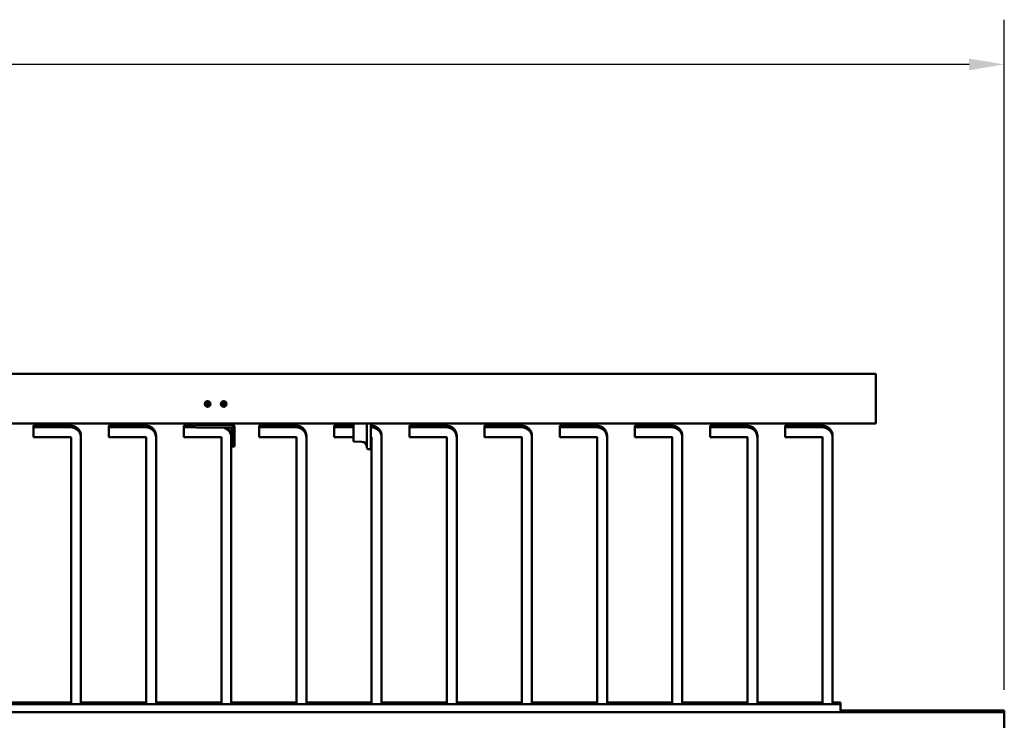
# Model space of a CAD drawing. Units: inches. Extents: x 4 to 179, y 2 to 140.
# Drawn here: x 104 to 127, y 74 to 91 of the extents above; entities that cross this region are included whole.
import ezdxf

# ---------------------------------------------------------------- set-up
doc = ezdxf.new("R2010")
doc.units = ezdxf.units.IN
doc.header["$LTSCALE"] = 8.333333
doc.header["$MEASUREMENT"] = 0
doc.layers.add('Dimension (ANSI)', color=7, linetype='Continuous', lineweight=25)
doc.layers.add('Visible (ANSI)', color=7, linetype='Continuous', lineweight=50)
doc.styles.add('Note Text (ANSI)', font='tahoma.ttf')
doc.dimstyles.new('Default (ANSI)', dxfattribs={"dimscale": 8.333333, "dimtxt": 0.12, "dimasz": 0.098425, "dimexe": 0.125, "dimexo": 0.0625, "dimgap": 0.031496, "dimtad": 0, "dimtih": 1, "dimtoh": 1, "dimrnd": 1e-08, "dimzin": 4, "dimdsep": 46, "dimtxsty": 'Note Text (ANSI)', "dimcen": 0.09, "dimdle": 0.393701, "dimclrd": 256, "dimclre": 256, "dimclrt": 256, "dimadec": 0, "dimazin": 1, "dimtfac": 1, "dimtofl": 0, "dimtmove": 0, "dimatfit": 3, "dimfxl": 1, "dimtolj": 1, "dimtzin": 4, "dimlwd": -1, "dimlwe": -1, "dimarcsym": 0})

# ---------------------------------------------------------------- blocks, each defined once
blk = doc.blocks.new('*D21')
at = {"layer": 'Defpoints', "color": 0, "transparency": 16777216}
for p in [(127.213, 89.571), (43.213, 74.479), (127.213, 74.479)]:
    blk.add_point(p, dxfattribs=at)
at = {"layer": 'Dimension (ANSI)', "transparency": 16777216}
for p, q in [((43.213, 75), (43.213, 90.613)), ((127.213, 75), (127.213, 90.613)), ((44.033, 89.571), (82.787, 89.571)), ((126.393, 89.571), (87.64, 89.571))]:
    blk.add_line(p, q, dxfattribs=at)
for points in [[(44.033, 89.708), (44.033, 89.434), (43.213, 89.571)], [(126.393, 89.708), (126.393, 89.434), (127.213, 89.571)]]:
    blk.add_solid(points, dxfattribs=at)
at = {"layer": 'Dimension (ANSI)', "transparency": 16777216, "insert": (83.049, 90.232), "char_height": 1, "attachment_point": 1, "style": 'Note Text (ANSI)'}
blk.add_mtext('\\A1;(84.00)', dxfattribs=at)

msp = doc.modelspace()

# ---------------------------------------------------------------- linework, layer by layer
at = {"layer": 'Visible (ANSI)'}
for p, q in [((124.225, 82.366), (85.211, 82.366)), ((124.225, 82.366), (124.225, 82.366)), ((124.225, 82.348), (124.225, 82.366)), ((124.225, 82.348), (124.225, 82.312)), ((124.225, 82.113), (124.225, 82.312)), ((124.225, 82.095), (124.225, 82.113)), ((124.225, 82.083), (124.225, 82.095)), ((124.225, 82.083), (124.225, 81.962)), ((124.225, 81.207), (124.225, 81.962)), ((108.727, 81.652), (108.598, 81.652)), ((108.606, 81.695), (108.719, 81.695)), ((109.102, 81.652), (108.973, 81.652)), ((108.981, 81.695), (109.094, 81.695)), ((124.225, 81.207), (44.225, 81.207)), ((104.613, 81.118), (104.613, 81.158)), ((104.613, 81.158), (105.473, 81.158)), ((106.363, 81.118), (106.363, 81.158)), ((106.363, 81.158), (107.223, 81.158)), ((108.113, 81.118), (108.113, 81.158)), ((108.113, 81.158), (108.32, 81.158)), ((109.173, 81.178), (108.413, 81.178)), ((109.173, 81.174), (108.413, 81.174)), ((109.863, 81.118), (109.863, 81.158)), ((109.863, 81.158), (110.723, 81.158)), ((111.613, 81.118), (111.613, 81.158)), ((111.613, 81.158), (112.061, 81.158)), ((112.061, 81.207), (112.061, 80.785)), ((112.374, 80.639), (112.374, 81.207)), ((112.464, 81.207), (112.464, 80.608)), ((112.464, 81.158), (112.473, 81.158)), ((113.363, 81.118), (113.363, 81.158)), ((113.363, 81.158), (114.223, 81.158)), ((115.113, 81.118), (115.113, 81.158)), ((115.113, 81.158), (115.973, 81.158)), ((116.863, 81.118), (116.863, 81.158)), ((116.863, 81.158), (117.723, 81.158)), ((118.613, 81.118), (118.613, 81.158)), ((118.613, 81.158), (119.473, 81.158)), ((120.363, 81.118), (120.363, 81.158)), ((120.363, 81.158), (121.223, 81.158)), ((122.113, 81.118), (122.113, 81.158)), ((122.113, 81.158), (122.973, 81.158)), ((104.613, 81.118), (104.613, 80.888)), ((105.473, 81.118), (104.613, 81.118)), ((106.363, 81.118), (106.363, 80.888)), ((107.223, 81.118), (106.363, 81.118)), ((108.113, 81.118), (108.113, 80.888)), ((108.382, 81.118), (108.113, 81.118)), ((109.173, 81.114), (108.413, 81.114)), ((109.233, 80.734), (109.233, 81.054)), ((109.293, 81.101), (109.293, 81.096)), ((109.293, 81.059), (109.293, 81.096)), ((109.293, 81.054), (109.293, 81.059)), ((109.293, 81.054), (109.293, 80.734)), ((109.863, 81.118), (109.863, 80.888)), ((110.723, 81.118), (109.863, 81.118)), ((111.613, 81.118), (111.613, 80.888)), ((112.061, 81.118), (111.613, 81.118)), ((112.473, 81.118), (112.464, 81.118)), ((113.363, 81.118), (113.363, 80.888)), ((114.223, 81.118), (113.363, 81.118)), ((115.113, 81.118), (115.113, 80.888)), ((115.973, 81.118), (115.113, 81.118)), ((116.863, 81.118), (116.863, 80.888)), ((117.723, 81.118), (116.863, 81.118)), ((118.613, 81.118), (118.613, 80.888)), ((119.473, 81.118), (118.613, 81.118)), ((120.363, 81.118), (120.363, 80.888)), ((121.223, 81.118), (120.363, 81.118)), ((122.113, 81.118), (122.113, 80.888)), ((122.973, 81.118), (122.113, 81.118)), ((105.473, 80.888), (104.613, 80.888)), ((105.483, 74.667), (105.483, 80.878)), ((105.713, 80.918), (105.713, 80.878)), ((105.713, 74.667), (105.713, 80.878)), ((107.223, 80.888), (106.363, 80.888)), ((107.233, 74.667), (107.233, 80.878)), ((107.463, 80.918), (107.463, 80.878)), ((107.463, 74.667), (107.463, 80.878)), ((108.973, 80.888), (108.113, 80.888)), ((108.983, 74.667), (108.983, 80.878)), ((109.213, 80.918), (109.213, 80.878)), ((109.213, 74.667), (109.213, 80.878)), ((109.233, 80.734), (109.233, 80.674)), ((109.293, 80.674), (109.293, 80.734)), ((110.723, 80.888), (109.863, 80.888)), ((110.733, 74.667), (110.733, 80.878)), ((110.963, 80.918), (110.963, 80.878)), ((110.963, 74.667), (110.963, 80.878)), ((112.061, 80.888), (111.613, 80.888)), ((112.061, 80.785), (112.251, 80.782)), ((112.473, 80.888), (112.464, 80.888)), ((112.483, 74.667), (112.483, 80.878)), ((112.713, 80.918), (112.713, 80.878)), ((112.713, 74.667), (112.713, 80.878)), ((114.223, 80.888), (113.363, 80.888)), ((114.233, 74.667), (114.233, 80.878)), ((114.463, 80.918), (114.463, 80.878)), ((114.463, 74.667), (114.463, 80.878)), ((115.973, 80.888), (115.113, 80.888)), ((115.983, 74.667), (115.983, 80.878)), ((116.213, 80.918), (116.213, 80.878)), ((116.213, 74.667), (116.213, 80.878)), ((117.723, 80.888), (116.863, 80.888)), ((117.733, 74.667), (117.733, 80.878)), ((117.963, 80.918), (117.963, 80.878)), ((117.963, 74.667), (117.963, 80.878)), ((119.473, 80.888), (118.613, 80.888)), ((119.483, 74.667), (119.483, 80.878)), ((119.713, 80.918), (119.713, 80.878)), ((119.713, 74.667), (119.713, 80.878)), ((121.223, 80.888), (120.363, 80.888)), ((121.233, 74.667), (121.233, 80.878)), ((121.463, 80.918), (121.463, 80.878)), ((121.463, 74.667), (121.463, 80.878)), ((122.973, 80.888), (122.113, 80.888)), ((122.983, 74.667), (122.983, 80.878)), ((123.213, 80.918), (123.213, 80.878)), ((123.213, 74.667), (123.213, 80.878)), ((109.293, 80.674), (109.233, 80.674)), ((112.403, 80.609), (112.464, 80.608)), ((123.398, 74.667), (45.898, 74.667)), ((105.483, 74.71), (103.963, 74.71)), ((107.233, 74.71), (105.713, 74.71)), ((108.983, 74.71), (107.463, 74.71)), ((110.733, 74.71), (109.213, 74.71)), ((112.483, 74.71), (110.963, 74.71)), ((114.233, 74.71), (112.713, 74.71)), ((115.983, 74.71), (114.463, 74.71)), ((117.733, 74.71), (116.213, 74.71)), ((119.483, 74.71), (117.963, 74.71)), ((121.233, 74.71), (119.713, 74.71)), ((122.983, 74.71), (121.463, 74.71)), ((123.398, 74.71), (123.213, 74.71)), ((123.398, 74.667), (123.398, 74.71)), ((123.398, 74.479), (123.398, 74.667)), ((123.398, 74.522), (127.213, 74.522)), ((123.398, 74.522), (127.213, 74.522)), ((127.063, 74.522), (125.963, 74.522)), ((125.963, 74.521), (127.063, 74.521)), ((127.138, 74.521), (127.138, 74.513)), ((127.138, 74.488), (127.138, 74.513)), ((127.213, 74.522), (127.213, 74.522)), ((127.213, 74.521), (127.213, 74.522)), ((127.213, 74.521), (127.213, 74.513)), ((127.213, 74.513), (127.213, 74.488)), ((123.398, 74.479), (45.898, 74.479)), ((127.213, 74.48), (123.398, 74.48)), ((127.213, 74.479), (123.398, 74.479)), ((125.963, 74.48), (127.063, 74.48)), ((125.963, 74.48), (127.063, 74.48)), ((127.138, 74.488), (127.138, 74.481)), ((127.138, 74.488), (127.138, 74.488)), ((127.213, 74.488), (127.138, 74.488)), ((127.213, 74.488), (127.213, 74.481)), ((127.213, 74.488), (127.213, 74.488)), ((127.213, 74.481), (127.213, 74.48)), ((127.213, 74.479), (127.213, 74.48)), ((127.213, 68.854), (127.213, 74.479))]:
    msp.add_line(p, q, dxfattribs=at)
for centre, radius, start, end in [((112.249, 80.657), 0.125, 0, 89), ((112.404, 80.639), 0.03, 180, 269)]:
    msp.add_arc(centre, radius, start, end, dxfattribs=at)
for centre in [(108.663, 81.662), (109.038, 81.662)]:
    msp.add_ellipse(centre, major_axis=(0.065, 0), ratio=0.999972, dxfattribs=at)
for centre, major_axis, ratio, start_param, end_param in [((108.663, 81.663), (0.065, 0), 0.999972, 3.148471, 6.276307), ((108.663, 81.663), (-0.065, 0), 0.999972, 0.003445, 3.138148), ((108.663, 81.663), (-0.065, 0), 0.999972, 0.003445, 3.138148), ((109.038, 81.663), (0.065, 0), 0.999972, 3.148471, 6.276307), ((109.038, 81.663), (-0.065, 0), 0.999972, 0.003445, 3.138148), ((109.038, 81.663), (-0.065, 0), 0.999972, 0.003445, 3.138148), ((108.413, 81.234), (-0.12, 0), 0.999972, 0.22206, 1.570796), ((108.413, 81.234), (-0.0598, 0), 0.999972, 0.456131, 1.570796), ((108.413, 81.238), (-0.0598, 0), 0.999972, 0.545874, 1.570796), ((109.173, 81.059), (0.12, 0), 0.999972, 0, 1.570796), ((109.173, 81.054), (0.12, 0), 0.999972, 0, 1.570796), ((109.173, 81.096), (0.12, 0), 0.999972, 0, 1.189146), ((109.173, 81.101), (0.12, 0), 0.999972, 0, 1.094519), ((109.173, 81.054), (0.0598, 0), 0.999972, 0, 1.570796), ((125.963, 74.272), (-0.25, 0), 0.999975, 4.712389, 5.299967), ((125.963, 74.271), (0.25, 0), 0.999975, 1.570796, 2.154504), ((127.063, 74.521), (0.15, 0), 0.007131, 0, 1.570796), ((127.063, 74.521), (0.075, 0), 0.007131, 0, 1.570796), ((125.963, 74.23), (-0.25, 0), 0.999975, 4.712389, 4.77781), ((127.063, 74.481), (0.15, 0), 0.007131, 4.712389, 6.283185), ((127.063, 74.481), (0.075, 0), 0.007131, 4.712389, 6.283185)]:
    msp.add_ellipse(centre, major_axis=major_axis, ratio=ratio, start_param=start_param, end_param=end_param, dxfattribs=at)
for points, knots in [([(105.473, 81.158), (105.498, 81.158), (105.523, 81.154), (105.571, 81.139), (105.594, 81.127), (105.635, 81.098), (105.653, 81.08), (105.682, 81.039), (105.694, 81.016), (105.709, 80.968), (105.713, 80.943), (105.713, 80.918)], [3.141593, 3.141593, 3.141593, 3.141593, 3.455752, 3.455752, 3.769911, 3.769911, 4.08407, 4.08407, 4.39823, 4.39823, 4.712389, 4.712389, 4.712389, 4.712389]), ([(107.223, 81.158), (107.248, 81.158), (107.273, 81.154), (107.321, 81.139), (107.344, 81.127), (107.385, 81.098), (107.403, 81.08), (107.432, 81.039), (107.444, 81.016), (107.459, 80.968), (107.463, 80.943), (107.463, 80.918)], [3.141593, 3.141593, 3.141593, 3.141593, 3.455752, 3.455752, 3.769911, 3.769911, 4.08407, 4.08407, 4.39823, 4.39823, 4.712389, 4.712389, 4.712389, 4.712389]), ([(110.723, 81.158), (110.748, 81.158), (110.773, 81.154), (110.821, 81.139), (110.844, 81.127), (110.885, 81.098), (110.903, 81.08), (110.932, 81.039), (110.944, 81.016), (110.959, 80.968), (110.963, 80.943), (110.963, 80.918)], [3.141593, 3.141593, 3.141593, 3.141593, 3.455752, 3.455752, 3.769911, 3.769911, 4.08407, 4.08407, 4.39823, 4.39823, 4.712389, 4.712389, 4.712389, 4.712389]), ([(112.473, 81.158), (112.498, 81.158), (112.523, 81.154), (112.571, 81.139), (112.594, 81.127), (112.635, 81.098), (112.653, 81.08), (112.682, 81.039), (112.694, 81.016), (112.709, 80.968), (112.713, 80.943), (112.713, 80.918)], [3.141593, 3.141593, 3.141593, 3.141593, 3.455752, 3.455752, 3.769911, 3.769911, 4.08407, 4.08407, 4.39823, 4.39823, 4.712389, 4.712389, 4.712389, 4.712389]), ([(114.223, 81.158), (114.248, 81.158), (114.273, 81.154), (114.321, 81.139), (114.344, 81.127), (114.385, 81.098), (114.403, 81.08), (114.432, 81.039), (114.444, 81.016), (114.459, 80.968), (114.463, 80.943), (114.463, 80.918)], [3.141593, 3.141593, 3.141593, 3.141593, 3.455752, 3.455752, 3.769911, 3.769911, 4.08407, 4.08407, 4.39823, 4.39823, 4.712389, 4.712389, 4.712389, 4.712389]), ([(115.973, 81.158), (115.998, 81.158), (116.023, 81.154), (116.071, 81.139), (116.094, 81.127), (116.135, 81.098), (116.153, 81.08), (116.182, 81.039), (116.194, 81.016), (116.209, 80.968), (116.213, 80.943), (116.213, 80.918)], [3.141593, 3.141593, 3.141593, 3.141593, 3.455752, 3.455752, 3.769911, 3.769911, 4.08407, 4.08407, 4.39823, 4.39823, 4.712389, 4.712389, 4.712389, 4.712389]), ([(117.723, 81.158), (117.748, 81.158), (117.773, 81.154), (117.821, 81.139), (117.844, 81.127), (117.885, 81.098), (117.903, 81.08), (117.932, 81.039), (117.944, 81.016), (117.959, 80.968), (117.963, 80.943), (117.963, 80.918)], [3.141593, 3.141593, 3.141593, 3.141593, 3.455752, 3.455752, 3.769911, 3.769911, 4.08407, 4.08407, 4.39823, 4.39823, 4.712389, 4.712389, 4.712389, 4.712389]), ([(119.473, 81.158), (119.498, 81.158), (119.523, 81.154), (119.571, 81.139), (119.594, 81.127), (119.635, 81.098), (119.653, 81.08), (119.682, 81.039), (119.694, 81.016), (119.709, 80.968), (119.713, 80.943), (119.713, 80.918)], [3.141593, 3.141593, 3.141593, 3.141593, 3.455752, 3.455752, 3.769911, 3.769911, 4.08407, 4.08407, 4.39823, 4.39823, 4.712389, 4.712389, 4.712389, 4.712389]), ([(121.223, 81.158), (121.248, 81.158), (121.273, 81.154), (121.321, 81.139), (121.344, 81.127), (121.385, 81.098), (121.403, 81.08), (121.432, 81.039), (121.444, 81.016), (121.459, 80.968), (121.463, 80.943), (121.463, 80.918)], [3.141593, 3.141593, 3.141593, 3.141593, 3.455752, 3.455752, 3.769911, 3.769911, 4.08407, 4.08407, 4.39823, 4.39823, 4.712389, 4.712389, 4.712389, 4.712389]), ([(122.973, 81.158), (122.998, 81.158), (123.023, 81.154), (123.071, 81.139), (123.094, 81.127), (123.135, 81.098), (123.153, 81.08), (123.182, 81.039), (123.194, 81.016), (123.209, 80.968), (123.213, 80.943), (123.213, 80.918)], [3.141593, 3.141593, 3.141593, 3.141593, 3.455752, 3.455752, 3.769911, 3.769911, 4.08407, 4.08407, 4.39823, 4.39823, 4.712389, 4.712389, 4.712389, 4.712389]), ([(105.713, 80.878), (105.713, 80.903), (105.709, 80.928), (105.694, 80.976), (105.682, 80.999), (105.653, 81.039), (105.635, 81.057), (105.594, 81.087), (105.571, 81.098), (105.523, 81.114), (105.498, 81.118), (105.473, 81.118)], [1.570796, 1.570796, 1.570796, 1.570796, 1.884956, 1.884956, 2.199115, 2.199115, 2.513274, 2.513274, 2.827433, 2.827433, 3.141593, 3.141593, 3.141593, 3.141593]), ([(107.463, 80.878), (107.463, 80.903), (107.459, 80.928), (107.444, 80.976), (107.432, 80.999), (107.403, 81.039), (107.385, 81.057), (107.344, 81.087), (107.321, 81.098), (107.273, 81.114), (107.248, 81.118), (107.223, 81.118)], [1.570796, 1.570796, 1.570796, 1.570796, 1.884956, 1.884956, 2.199115, 2.199115, 2.513274, 2.513274, 2.827433, 2.827433, 3.141593, 3.141593, 3.141593, 3.141593]), ([(109.213, 80.878), (109.213, 80.903), (109.209, 80.928), (109.194, 80.976), (109.182, 80.999), (109.153, 81.039), (109.135, 81.057), (109.094, 81.087), (109.071, 81.098), (109.037, 81.109), (109.027, 81.112), (109.016, 81.114)], [1.570796, 1.570796, 1.570796, 1.570796, 1.884956, 1.884956, 2.199115, 2.199115, 2.513274, 2.513274, 2.827433, 2.827433, 2.960603, 2.960603, 2.960603, 2.960603]), ([(109.112, 81.114), (109.113, 81.113), (109.114, 81.113), (109.135, 81.098), (109.153, 81.08), (109.182, 81.039), (109.194, 81.016), (109.209, 80.968), (109.213, 80.943), (109.213, 80.918)], [3.7582843, 3.7582843, 3.7582843, 3.7582843, 3.7699112, 3.7699112, 4.0840704, 4.0840704, 4.3982297, 4.3982297, 4.712389, 4.712389, 4.712389, 4.712389]), ([(110.963, 80.878), (110.963, 80.903), (110.959, 80.928), (110.944, 80.976), (110.932, 80.999), (110.903, 81.039), (110.885, 81.057), (110.844, 81.087), (110.821, 81.098), (110.773, 81.114), (110.748, 81.118), (110.723, 81.118)], [1.570796, 1.570796, 1.570796, 1.570796, 1.884956, 1.884956, 2.199115, 2.199115, 2.513274, 2.513274, 2.827433, 2.827433, 3.141593, 3.141593, 3.141593, 3.141593]), ([(112.713, 80.878), (112.713, 80.903), (112.709, 80.928), (112.694, 80.976), (112.682, 80.999), (112.653, 81.039), (112.635, 81.057), (112.594, 81.087), (112.571, 81.098), (112.523, 81.114), (112.498, 81.118), (112.473, 81.118)], [1.570796, 1.570796, 1.570796, 1.570796, 1.884956, 1.884956, 2.199115, 2.199115, 2.513274, 2.513274, 2.827433, 2.827433, 3.141593, 3.141593, 3.141593, 3.141593]), ([(114.463, 80.878), (114.463, 80.903), (114.459, 80.928), (114.444, 80.976), (114.432, 80.999), (114.403, 81.039), (114.385, 81.057), (114.344, 81.087), (114.321, 81.098), (114.273, 81.114), (114.248, 81.118), (114.223, 81.118)], [1.570796, 1.570796, 1.570796, 1.570796, 1.884956, 1.884956, 2.199115, 2.199115, 2.513274, 2.513274, 2.827433, 2.827433, 3.141593, 3.141593, 3.141593, 3.141593]), ([(116.213, 80.878), (116.213, 80.903), (116.209, 80.928), (116.194, 80.976), (116.182, 80.999), (116.153, 81.039), (116.135, 81.057), (116.094, 81.087), (116.071, 81.098), (116.023, 81.114), (115.998, 81.118), (115.973, 81.118)], [1.570796, 1.570796, 1.570796, 1.570796, 1.884956, 1.884956, 2.199115, 2.199115, 2.513274, 2.513274, 2.827433, 2.827433, 3.141593, 3.141593, 3.141593, 3.141593]), ([(117.963, 80.878), (117.963, 80.903), (117.959, 80.928), (117.944, 80.976), (117.932, 80.999), (117.903, 81.039), (117.885, 81.057), (117.844, 81.087), (117.821, 81.098), (117.773, 81.114), (117.748, 81.118), (117.723, 81.118)], [1.570796, 1.570796, 1.570796, 1.570796, 1.884956, 1.884956, 2.199115, 2.199115, 2.513274, 2.513274, 2.827433, 2.827433, 3.141593, 3.141593, 3.141593, 3.141593]), ([(119.713, 80.878), (119.713, 80.903), (119.709, 80.928), (119.694, 80.976), (119.682, 80.999), (119.653, 81.039), (119.635, 81.057), (119.594, 81.087), (119.571, 81.098), (119.523, 81.114), (119.498, 81.118), (119.473, 81.118)], [1.570796, 1.570796, 1.570796, 1.570796, 1.884956, 1.884956, 2.199115, 2.199115, 2.513274, 2.513274, 2.827433, 2.827433, 3.141593, 3.141593, 3.141593, 3.141593]), ([(121.463, 80.878), (121.463, 80.903), (121.459, 80.928), (121.444, 80.976), (121.432, 80.999), (121.403, 81.039), (121.385, 81.057), (121.344, 81.087), (121.321, 81.098), (121.273, 81.114), (121.248, 81.118), (121.223, 81.118)], [1.570796, 1.570796, 1.570796, 1.570796, 1.884956, 1.884956, 2.199115, 2.199115, 2.513274, 2.513274, 2.827433, 2.827433, 3.141593, 3.141593, 3.141593, 3.141593]), ([(123.213, 80.878), (123.213, 80.903), (123.209, 80.928), (123.194, 80.976), (123.182, 80.999), (123.153, 81.039), (123.135, 81.057), (123.094, 81.087), (123.071, 81.098), (123.023, 81.114), (122.998, 81.118), (122.973, 81.118)], [1.570796, 1.570796, 1.570796, 1.570796, 1.884956, 1.884956, 2.199115, 2.199115, 2.513274, 2.513274, 2.827433, 2.827433, 3.141593, 3.141593, 3.141593, 3.141593]), ([(105.483, 80.878), (105.483, 80.879), (105.483, 80.88), (105.482, 80.882), (105.482, 80.883), (105.481, 80.885), (105.48, 80.885), (105.478, 80.887), (105.477, 80.887), (105.475, 80.888), (105.474, 80.888), (105.473, 80.888)], [1.570796, 1.570796, 1.570796, 1.570796, 1.884956, 1.884956, 2.199115, 2.199115, 2.513274, 2.513274, 2.827433, 2.827433, 3.141593, 3.141593, 3.141593, 3.141593]), ([(107.233, 80.878), (107.233, 80.879), (107.233, 80.88), (107.232, 80.882), (107.232, 80.883), (107.231, 80.885), (107.23, 80.885), (107.228, 80.887), (107.227, 80.887), (107.225, 80.888), (107.224, 80.888), (107.223, 80.888)], [1.570796, 1.570796, 1.570796, 1.570796, 1.884956, 1.884956, 2.199115, 2.199115, 2.513274, 2.513274, 2.827433, 2.827433, 3.141593, 3.141593, 3.141593, 3.141593]), ([(108.983, 80.878), (108.983, 80.879), (108.983, 80.88), (108.982, 80.882), (108.982, 80.883), (108.981, 80.885), (108.98, 80.885), (108.978, 80.887), (108.977, 80.887), (108.975, 80.888), (108.974, 80.888), (108.973, 80.888)], [1.570796, 1.570796, 1.570796, 1.570796, 1.884956, 1.884956, 2.199115, 2.199115, 2.513274, 2.513274, 2.827433, 2.827433, 3.141593, 3.141593, 3.141593, 3.141593]), ([(110.733, 80.878), (110.733, 80.879), (110.733, 80.88), (110.732, 80.882), (110.732, 80.883), (110.731, 80.885), (110.73, 80.885), (110.728, 80.887), (110.727, 80.887), (110.725, 80.888), (110.724, 80.888), (110.723, 80.888)], [1.570796, 1.570796, 1.570796, 1.570796, 1.884956, 1.884956, 2.199115, 2.199115, 2.513274, 2.513274, 2.827433, 2.827433, 3.141593, 3.141593, 3.141593, 3.141593]), ([(112.483, 80.878), (112.483, 80.879), (112.483, 80.88), (112.482, 80.882), (112.482, 80.883), (112.481, 80.885), (112.48, 80.885), (112.478, 80.887), (112.477, 80.887), (112.475, 80.888), (112.474, 80.888), (112.473, 80.888)], [1.570796, 1.570796, 1.570796, 1.570796, 1.884956, 1.884956, 2.199115, 2.199115, 2.513274, 2.513274, 2.827433, 2.827433, 3.141593, 3.141593, 3.141593, 3.141593]), ([(114.233, 80.878), (114.233, 80.879), (114.233, 80.88), (114.232, 80.882), (114.232, 80.883), (114.231, 80.885), (114.23, 80.885), (114.228, 80.887), (114.227, 80.887), (114.225, 80.888), (114.224, 80.888), (114.223, 80.888)], [1.570796, 1.570796, 1.570796, 1.570796, 1.884956, 1.884956, 2.199115, 2.199115, 2.513274, 2.513274, 2.827433, 2.827433, 3.141593, 3.141593, 3.141593, 3.141593]), ([(115.983, 80.878), (115.983, 80.879), (115.983, 80.88), (115.982, 80.882), (115.982, 80.883), (115.981, 80.885), (115.98, 80.885), (115.978, 80.887), (115.977, 80.887), (115.975, 80.888), (115.974, 80.888), (115.973, 80.888)], [1.570796, 1.570796, 1.570796, 1.570796, 1.884956, 1.884956, 2.199115, 2.199115, 2.513274, 2.513274, 2.827433, 2.827433, 3.141593, 3.141593, 3.141593, 3.141593]), ([(117.733, 80.878), (117.733, 80.879), (117.733, 80.88), (117.732, 80.882), (117.732, 80.883), (117.731, 80.885), (117.73, 80.885), (117.728, 80.887), (117.727, 80.887), (117.725, 80.888), (117.724, 80.888), (117.723, 80.888)], [1.570796, 1.570796, 1.570796, 1.570796, 1.884956, 1.884956, 2.199115, 2.199115, 2.513274, 2.513274, 2.827433, 2.827433, 3.141593, 3.141593, 3.141593, 3.141593]), ([(119.483, 80.878), (119.483, 80.879), (119.483, 80.88), (119.482, 80.882), (119.482, 80.883), (119.481, 80.885), (119.48, 80.885), (119.478, 80.887), (119.477, 80.887), (119.475, 80.888), (119.474, 80.888), (119.473, 80.888)], [1.570796, 1.570796, 1.570796, 1.570796, 1.884956, 1.884956, 2.199115, 2.199115, 2.513274, 2.513274, 2.827433, 2.827433, 3.141593, 3.141593, 3.141593, 3.141593]), ([(121.233, 80.878), (121.233, 80.879), (121.233, 80.88), (121.232, 80.882), (121.232, 80.883), (121.231, 80.885), (121.23, 80.885), (121.228, 80.887), (121.227, 80.887), (121.225, 80.888), (121.224, 80.888), (121.223, 80.888)], [1.570796, 1.570796, 1.570796, 1.570796, 1.884956, 1.884956, 2.199115, 2.199115, 2.513274, 2.513274, 2.827433, 2.827433, 3.141593, 3.141593, 3.141593, 3.141593]), ([(122.983, 80.878), (122.983, 80.879), (122.983, 80.88), (122.982, 80.882), (122.982, 80.883), (122.981, 80.885), (122.98, 80.885), (122.978, 80.887), (122.977, 80.887), (122.975, 80.888), (122.974, 80.888), (122.973, 80.888)], [1.570796, 1.570796, 1.570796, 1.570796, 1.884956, 1.884956, 2.199115, 2.199115, 2.513274, 2.513274, 2.827433, 2.827433, 3.141593, 3.141593, 3.141593, 3.141593])]:
    msp.add_open_spline(points, degree=3, knots=knots, dxfattribs=at)

# ---------------------------------------------------------------- dimensions: what is measured, and where the dimension line sits
at = {"layer": 'Dimension (ANSI)'}
dim = msp.add_linear_dim(base=(127.213, 89.571), p1=(43.213, 74.479), p2=(127.213, 74.479), angle=180, text='(<>)', dimstyle='Default (ANSI)', override={"dimgap": 0.031496, "dimtih": 0, "dimtoh": 0, "dimdec": 2, "dimtol": 0, "dimlim": 0, "dimtp": 0, "dimtm": 0, "dimtdec": 2, "dimatfit": 1}, dxfattribs=at)
dim.commit()
dim.dimension.update_dxf_attribs({"geometry": '*D21', "text_midpoint": (85.213, 89.571), "dimtype": 160})

doc.saveas('drawing.dxf')
